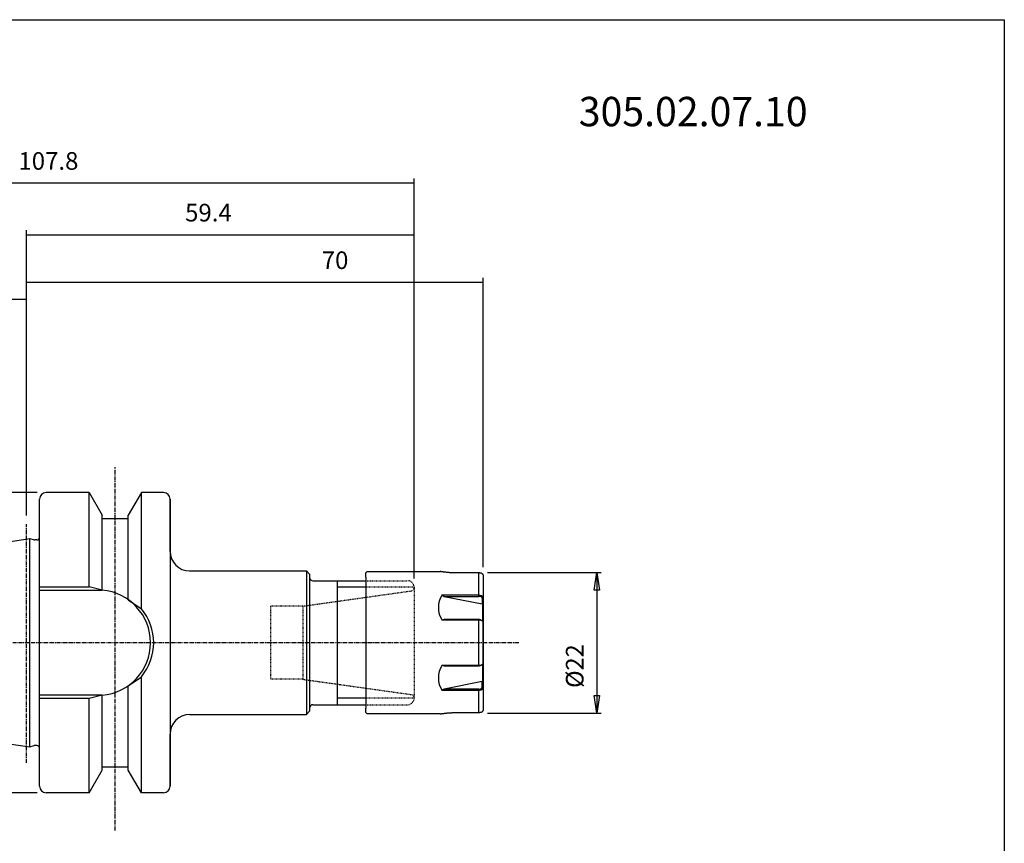
# Model space of a CAD drawing. Extents: x 1290 to 1577, y -283 to -86.
# Drawn here: x 1427 to 1577, y -213 to -86 of the extents above; entities that cross this region are included whole.
import ezdxf

# ---------------------------------------------------------------- set-up
doc = ezdxf.new("R2010")
doc.units = 0
doc.header["$MEASUREMENT"] = 0
doc.linetypes.add('CENTER', pattern=[0.95, 0.625, -0.125, 0.075, -0.125])
doc.linetypes.add('DASHED', pattern=[0.2, 0.1, -0.1])
doc.layers.get('0').update_dxf_attribs({"linetype": 'CONTINUOUS'})
doc.layers.add('L1_120', color=7, linetype='CONTINUOUS')
doc.styles.add('BOX', font='txt.shx', dxfattribs={"height": 1})
doc.dimstyles.new('DIMSTYLE1', dxfattribs={"dimtxt": 2.7, "dimasz": 2.7, "dimexe": 2.7, "dimexo": 0.0625, "dimgap": 0.09, "dimtad": 0, "dimtih": 1, "dimtoh": 1, "dimdec": 4, "dimzin": 0, "dimtxsty": 'STANDARD', "dimcen": 0.09, "dimazin": 3, "dimtfac": 1, "dimtdec": 4, "dimtofl": 0, "dimtmove": 0, "dimatfit": 3, "dimtolj": 1, "dimtzin": 0})

# ---------------------------------------------------------------- blocks, each defined once
blk = doc.blocks.new('GENDIM2')
at = {"layer": 'L1_120', "color": 4, "linetype": 'CONTINUOUS'}
for p, q in [((1379.22, -172.61), (1379.22, -110.8)), ((1379.22, -111.47), (1487.02, -111.47)), ((1487.02, -172.06), (1487.02, -110.8))]:
    blk.add_line(p, q, dxfattribs=at)
for points in [[(1379.22, -111.47), (1381.92, -111.07), (1381.92, -111.88), (1379.22, -111.47)], [(1487.02, -111.47), (1484.32, -111.88), (1484.32, -111.07), (1487.02, -111.47)]]:
    blk.add_solid(points, dxfattribs=at)
at = {"layer": 'L1_120', "color": 4, "linetype": 'CONTINUOUS', "style": 'BOX'}
blk.add_text('107.8', height=2.7, dxfattribs=at).set_placement((1426.37, -109.45))
blk = doc.blocks.new('GENDIM3')
at = {"layer": 'L1_120', "color": 4, "linetype": 'CONTINUOUS'}
for p, q in [((1427.62, -162.41), (1427.62, -126.01)), ((1427.62, -126.69), (1497.62, -126.69)), ((1497.62, -170.35), (1497.62, -126.01))]:
    blk.add_line(p, q, dxfattribs=at)
for points in [[(1427.62, -126.69), (1430.32, -126.28), (1430.32, -127.09), (1427.62, -126.69)], [(1497.62, -126.69), (1494.92, -127.09), (1494.92, -126.28), (1497.62, -126.69)]]:
    blk.add_solid(points, dxfattribs=at)
at = {"layer": 'L1_120', "color": 4, "linetype": 'CONTINUOUS', "style": 'BOX'}
blk.add_text('70', height=2.7, dxfattribs=at).set_placement((1472.86, -124.66))
blk = doc.blocks.new('GENDIM4')
at = {"layer": 'L1_120', "color": 4, "linetype": 'CONTINUOUS'}
for p, q in [((1427.62, -162.41), (1427.62, -118.72)), ((1487.02, -172.06), (1487.02, -118.72)), ((1427.62, -119.4), (1487.02, -119.4))]:
    blk.add_line(p, q, dxfattribs=at)
for points in [[(1427.62, -119.4), (1430.32, -118.99), (1430.32, -119.8), (1427.62, -119.4)], [(1487.02, -119.4), (1484.32, -119.8), (1484.32, -118.99), (1487.02, -119.4)]]:
    blk.add_solid(points, dxfattribs=at)
at = {"layer": 'L1_120', "color": 4, "linetype": 'CONTINUOUS', "style": 'BOX'}
blk.add_text('59.4', height=2.7, dxfattribs=at).set_placement((1451.92, -117.37))
blk = doc.blocks.new('GENDIM5')
at = {"layer": 'L1_120', "color": 4, "linetype": 'CONTINUOUS'}
for p, q in [((1379.22, -172.61), (1379.22, -128.63)), ((1379.22, -129.3), (1427.62, -129.3)), ((1427.62, -162.41), (1427.62, -128.63))]:
    blk.add_line(p, q, dxfattribs=at)
for points in [[(1379.22, -129.3), (1381.92, -128.9), (1381.92, -129.71), (1379.22, -129.3)], [(1427.62, -129.3), (1424.92, -129.71), (1424.92, -128.9), (1427.62, -129.3)]]:
    blk.add_solid(points, dxfattribs=at)
at = {"layer": 'L1_120', "color": 4, "linetype": 'CONTINUOUS', "style": 'BOX'}
blk.add_text('48.4', height=2.7, dxfattribs=at).set_placement((1398.02, -127.28))
blk = doc.blocks.new('*D4')
at = {"layer": 'L1_120', "color": 4, "linetype": 'CONTINUOUS'}
for p, q in [((1498.28, -171.14), (1515.69, -171.14)), ((1515.02, -171.14), (1515.02, -192.68)), ((1498.28, -192.68), (1515.69, -192.68))]:
    blk.add_line(p, q, dxfattribs=at)
at = {"layer": 'L1_120', "color": 4, "linetype": 'CONTINUOUS', "invisible_edges": 4}
for points in [[(1515.02, -171.14), (1515.42, -173.84), (1514.61, -173.84)], [(1515.02, -192.68), (1514.61, -189.98), (1515.42, -189.98)]]:
    blk.add_3dface(points, dxfattribs=at)
at = {"layer": 'L1_120', "color": 4, "linetype": 'CONTINUOUS', "style": 'BOX', "width": 0.98}
blk.add_text('%%c22', height=2.7, rotation=90, dxfattribs=at).set_placement((1512.99, -188.84))
blk = doc.blocks.new('*D5')
at = {"layer": 'L1_120', "color": 4, "linetype": 'CONTINUOUS'}
for p, q in [((1429.27, -158.91), (1366.75, -158.91)), ((1367.43, -158.91), (1367.43, -204.91)), ((1429.27, -204.91), (1366.75, -204.91))]:
    blk.add_line(p, q, dxfattribs=at)
at = {"layer": 'L1_120', "color": 4, "linetype": 'CONTINUOUS', "invisible_edges": 4}
for points in [[(1367.43, -158.91), (1367.83, -161.61), (1367.02, -161.61)], [(1367.43, -204.91), (1367.02, -202.21), (1367.83, -202.21)]]:
    blk.add_3dface(points, dxfattribs=at)
at = {"layer": 'L1_120', "color": 4, "linetype": 'CONTINUOUS', "style": 'BOX', "width": 0.98}
blk.add_text('%%c46', height=2.7, rotation=90, dxfattribs=at).set_placement((1365.4, -186))

msp = doc.modelspace()

# ---------------------------------------------------------------- linework, layer by layer
at = {"layer": 'L1_120', "color": 1, "linetype": 'CENTER'}
for p, q in [((1441.21503, -210.67511), (1441.21503, -155.03917)), ((1427.61503, -200.30609), (1427.61503, -163.756)), ((1503.04941, -181.91037), (1425.52504, -181.91037))]:
    msp.add_line(p, q, dxfattribs=at)
at = {"layer": 'L1_120', "color": 7, "linetype": 'CONTINUOUS'}
for p, q in [((1429.61503, -160.91037), (1429.61503, -159.91037)), ((1429.61503, -203.91037), (1429.61503, -159.91037)), ((1431.61503, -158.91037), (1430.61503, -158.91037)), ((1437.21503, -158.91037), (1430.61503, -158.91037)), ((1437.21503, -173.36037), (1437.21503, -158.91037)), ((1437.21503, -158.91037), (1439.21503, -162.37447)), ((1445.21503, -158.91037), (1443.21503, -162.37447)), ((1445.21503, -176.70571), (1445.21503, -158.91037)), ((1448.61503, -158.91037), (1445.21503, -158.91037)), ((1448.61503, -158.91037), (1447.61503, -158.91037)), ((1449.61503, -167.91037), (1449.61503, -159.91037)), ((1449.61503, -159.91037), (1449.61503, -203.91037)), ((1439.21503, -173.86037), (1439.21503, -162.37447)), ((1443.21503, -162.91037), (1439.21503, -162.91037)), ((1443.21503, -175.32447), (1443.21503, -162.37447)), ((1380.07072, -172.96888), (1428.11503, -165.96245)), ((1428.11503, -197.85829), (1428.11503, -165.96245)), ((1428.11503, -165.96245), (1428.81057, -166.14882)), ((1429.21503, -166.16245), (1428.9141, -166.16245)), ((1452.61503, -170.91037), (1470.51503, -170.91037)), ((1470.51503, -170.91037), (1471.01503, -171.41037)), ((1471.01503, -171.41037), (1471.01503, -192.41037)), ((1479.61503, -171.21033), (1479.81503, -171.01033)), ((1479.61503, -171.86033), (1479.61503, -171.21033)), ((1479.61503, -171.86033), (1479.61503, -191.96133)), ((1479.81503, -171.01033), (1491.02108, -171.01033)), ((1497.11503, -171.19538), (1493.0665, -171.19538)), ((1496.92753, -174.59494), (1496.92753, -171.13829)), ((1497.61503, -171.70444), (1497.61503, -172.85091)), ((1471.51512, -172.41279), (1479.61503, -172.41139)), ((1475.26503, -191.41133), (1475.26503, -172.41133)), ((1497.61503, -172.85091), (1497.61503, -173.13726)), ((1497.61503, -173.13726), (1497.61503, -173.41033)), ((1497.61503, -173.41033), (1497.61503, -175.31033)), ((1429.61503, -173.86037), (1439.21503, -173.86037)), ((1491.30995, -174.59494), (1496.92753, -174.59494)), ((1491.30995, -174.59494), (1491.64657, -174.80546)), ((1491.64657, -174.80546), (1497.47753, -175.97165)), ((1491.64657, -174.80546), (1496.92753, -174.80546)), ((1496.92753, -174.80546), (1496.92753, -174.59494)), ((1497.61503, -174.96752), (1497.47753, -175.0866)), ((1497.61503, -175.92662), (1497.61503, -174.96752)), ((1497.47753, -175.0866), (1497.47753, -175.97165)), ((1497.47753, -175.97165), (1497.5286, -175.93764)), ((1497.61503, -175.92662), (1497.5286, -175.93764)), ((1497.5286, -175.93764), (1497.5286, -178.63051)), ((1497.61503, -175.31033), (1497.61503, -188.51033)), ((1497.61503, -178.76598), (1497.61503, -175.92662)), ((1491.64657, -178.37781), (1491.30995, -178.45368)), ((1496.92753, -178.45368), (1491.30995, -178.45368)), ((1496.92753, -178.37781), (1491.64657, -178.37781)), ((1496.92753, -178.45368), (1496.92753, -178.37781)), ((1496.92753, -185.36697), (1496.92753, -178.45367)), ((1497.53153, -178.62334), (1497.39768, -178.51299)), ((1497.61503, -185.04263), (1497.61503, -178.77802)), ((1491.30995, -185.36697), (1496.92753, -185.36697)), ((1491.30995, -185.36697), (1491.64657, -185.44284)), ((1491.64657, -185.44284), (1496.92753, -185.44284)), ((1496.92753, -185.44284), (1496.92753, -185.36697)), ((1497.39767, -185.30766), (1497.53153, -185.19731)), ((1497.5286, -185.19248), (1497.5286, -187.88301)), ((1497.61503, -187.89404), (1497.61503, -185.05467)), ((1445.21503, -204.91037), (1445.21503, -187.11503)), ((1443.21503, -201.44627), (1443.21503, -188.49627)), ((1497.47753, -187.849), (1491.64657, -189.01519)), ((1497.5286, -187.88301), (1497.47753, -187.849)), ((1497.47753, -188.73405), (1497.47753, -187.849)), ((1497.5286, -187.88301), (1497.61503, -187.89404)), ((1497.61503, -188.85313), (1497.61503, -187.89404)), ((1497.61503, -188.51033), (1497.61503, -192.11621)), ((1439.21503, -189.96037), (1429.61503, -189.96037)), ((1439.21503, -201.44627), (1439.21503, -189.96037)), ((1491.64657, -189.01519), (1491.30995, -189.22572)), ((1496.92753, -189.22572), (1491.30995, -189.22572)), ((1496.92753, -189.01519), (1491.64657, -189.01519)), ((1496.92753, -189.22572), (1496.92753, -189.01519)), ((1496.92753, -192.68236), (1496.92753, -189.22571)), ((1497.47753, -188.73406), (1497.61503, -188.85313)), ((1380.07072, -190.85186), (1428.11503, -197.85829)), ((1437.21503, -204.91037), (1437.21503, -190.46037)), ((1471.51503, -191.41037), (1479.61503, -191.41037)), ((1497.61503, -190.41033), (1497.61503, -190.68339)), ((1497.61503, -190.68339), (1497.61503, -190.96974)), ((1452.61503, -192.91037), (1470.51503, -192.91037)), ((1471.01503, -192.41037), (1470.51503, -192.91037)), ((1479.61503, -192.61033), (1479.61503, -191.96133)), ((1479.81503, -192.81033), (1479.61503, -192.61033)), ((1491.02108, -192.81033), (1479.81503, -192.81033)), ((1493.0665, -192.62527), (1497.11503, -192.62527)), ((1449.61503, -203.91037), (1449.61503, -195.91037)), ((1428.11503, -197.85829), (1428.81057, -197.67191)), ((1429.21503, -197.65829), (1428.9141, -197.65829)), ((1437.21503, -204.91037), (1439.21503, -201.44627)), ((1439.21503, -200.91037), (1443.21503, -200.91037)), ((1445.21503, -204.91037), (1443.21503, -201.44627)), ((1429.61503, -203.91037), (1429.61503, -202.91037)), ((1431.61503, -204.91037), (1430.61503, -204.91037)), ((1437.21503, -204.91037), (1430.61503, -204.91037)), ((1448.61503, -204.91037), (1445.21503, -204.91037)), ((1448.61503, -204.91037), (1447.61503, -204.91037))]:
    msp.add_line(p, q, dxfattribs=at)
at = {"layer": 'L1_120', "color": 4, "linetype": 'CONTINUOUS'}
for p, q in [((1470.51503, -170.91037), (1470.51503, -192.91037)), ((1429.61503, -173.36037), (1437.21503, -173.36037)), ((1439.21503, -173.86037), (1437.21503, -173.36037)), ((1479.61503, -173.41033), (1475.26503, -173.41033)), ((1443.21503, -175.32447), (1445.21503, -176.70571)), ((1443.21503, -188.49627), (1445.21503, -187.11503)), ((1439.21503, -189.96037), (1437.21503, -190.46037)), ((1437.21503, -190.46037), (1429.61503, -190.46037)), ((1479.61503, -190.41133), (1475.26503, -190.41133))]:
    msp.add_line(p, q, dxfattribs=at)
at = {"layer": 'L1_120', "color": 2, "linetype": 'DASHED'}
for p, q in [((1479.61503, -172.41135), (1486.01486, -172.41024)), ((1487.01503, -173.41033), (1479.61503, -173.41033)), ((1487.01503, -173.41024), (1487.01503, -190.41033)), ((1469.97099, -176.30633), (1486.58462, -173.97143)), ((1465.01503, -176.30633), (1465.01503, -187.51633)), ((1469.97099, -176.30633), (1465.01503, -176.30633)), ((1469.97099, -176.30633), (1469.97099, -187.51633)), ((1469.97099, -187.51633), (1465.01503, -187.51633)), ((1469.97099, -187.51633), (1486.58462, -189.85122)), ((1487.01503, -190.41133), (1479.61503, -190.41133)), ((1479.61503, -191.41033), (1486.01503, -191.41033))]:
    msp.add_line(p, q, dxfattribs=at)
at = {"layer": 'L1_120', "color": 6, "linetype": 'CONTINUOUS'}
msp.add_polyline3d([(1290.11503, -86.46037, 0), (1577.48503, -86.46037, 0), (1577.48503, -283.08737, 0), (1290.11503, -283.08737, 0), (1290.11503, -86.46037, 0)], dxfattribs=at)
at = {"layer": 'L1_120', "color": 7, "linetype": 'CONTINUOUS'}
for points in [[(1492.17766, -171.15822, 0), (1492.08093, -171.14597, 0), (1491.98615, -171.13395, 0), (1491.89358, -171.12219, 0), (1491.80344, -171.11071, 0), (1491.71597, -171.09956, 0), (1491.63141, -171.08876, 0), (1491.55001, -171.07835, 0), (1491.47199, -171.06836, 0), (1491.3976, -171.05882, 0), (1491.36186, -171.05423, 0), (1491.3272, -171.04977, 0), (1491.29377, -171.04548, 0), (1491.2617, -171.04135, 0), (1491.23111, -171.03741, 0), (1491.20214, -171.03368, 0), (1491.17491, -171.03018, 0), (1491.14956, -171.02691, 0), (1491.12622, -171.0239, 0), (1491.105, -171.02116, 0), (1491.08597, -171.01871, 0), (1491.06923, -171.01655, 0), (1491.05485, -171.01469, 0), (1491.04291, -171.01315, 0), (1491.03348, -171.01193, 0), (1491.02665, -171.01104, 0), (1491.02249, -171.01051, 0), (1491.02108, -171.01033, 0)], [(1493.0665, -171.19538, 0), (1493.01497, -171.19528, 0), (1492.96347, -171.19497, 0), (1492.91204, -171.19445, 0), (1492.8607, -171.19372, 0), (1492.80947, -171.19279, 0), (1492.75837, -171.19165, 0), (1492.70743, -171.19029, 0), (1492.65667, -171.18873, 0), (1492.60613, -171.18696, 0), (1492.58094, -171.18599, 0), (1492.55582, -171.18497, 0), (1492.53078, -171.18388, 0), (1492.50583, -171.18274, 0), (1492.48099, -171.18153, 0), (1492.45627, -171.18026, 0), (1492.43167, -171.17892, 0), (1492.40723, -171.1775, 0), (1492.38294, -171.17601, 0), (1492.3588, -171.17446, 0), (1492.33483, -171.17282, 0), (1492.3111, -171.1711, 0), (1492.28769, -171.16927, 0), (1492.26465, -171.16733, 0), (1492.24206, -171.16527, 0), (1492.21999, -171.16307, 0), (1492.1985, -171.16073, 0), (1492.17766, -171.15822, 0)], [(1497.11503, -171.19538, 0), (1497.15905, -171.19744, 0), (1497.20266, -171.20352, 0), (1497.24554, -171.21347, 0), (1497.2874, -171.22714, 0), (1497.32791, -171.2444, 0), (1497.36678, -171.26508, 0), (1497.40369, -171.28905, 0), (1497.43834, -171.31616, 0), (1497.4704, -171.34626, 0), (1497.4996, -171.37914, 0), (1497.52577, -171.41448, 0), (1497.5488, -171.45197, 0), (1497.56859, -171.49129, 0), (1497.58502, -171.53214, 0), (1497.59798, -171.57419, 0), (1497.60738, -171.61713, 0), (1497.6131, -171.66066, 0), (1497.61503, -171.70444, 0)], [(1496.92753, -174.595, 0), (1497.15205, -174.61528, 0), (1497.35161, -174.67403, 0), (1497.50522, -174.76517, 0), (1497.59582, -174.87977, 0), (1497.61503, -174.96759, 0)], [(1497.4776, -175.0866, 0), (1497.4452, -174.99158, 0), (1497.35134, -174.90733, 0), (1497.20865, -174.84492, 0), (1497.03566, -174.81094, 0), (1496.92753, -174.80542, 0)], [(1497.61503, -178.77796, 0), (1497.57515, -178.66942, 0), (1497.45972, -178.57294, 0), (1497.28322, -178.5006, 0), (1497.06786, -178.46055, 0), (1496.92753, -178.4536, 0)], [(1496.92753, -185.36705, 0), (1497.15205, -185.34912, 0), (1497.35161, -185.29773, 0), (1497.50522, -185.21819, 0), (1497.59582, -185.11854, 0), (1497.61503, -185.04269, 0)], [(1496.92753, -189.01523, 0), (1497.081, -189.00403, 0), (1497.24362, -188.96417, 0), (1497.37258, -188.89932, 0), (1497.45393, -188.81556, 0), (1497.4776, -188.73405, 0)], [(1497.61503, -188.85306, 0), (1497.57515, -188.97853, 0), (1497.45972, -189.08933, 0), (1497.28322, -189.17216, 0), (1497.06786, -189.21791, 0), (1496.92753, -189.22565, 0)], [(1491.02108, -192.81033, 0), (1491.02247, -192.81015, 0), (1491.02656, -192.80962, 0), (1491.0333, -192.80875, 0), (1491.0426, -192.80755, 0), (1491.05439, -192.80602, 0), (1491.0686, -192.80419, 0), (1491.08514, -192.80205, 0), (1491.10396, -192.79962, 0), (1491.12496, -192.79691, 0), (1491.14805, -192.79394, 0), (1491.17307, -192.79071, 0), (1491.19993, -192.78725, 0), (1491.2285, -192.78357, 0), (1491.25868, -192.77969, 0), (1491.29035, -192.77561, 0), (1491.3234, -192.77136, 0), (1491.35773, -192.76695, 0), (1491.39322, -192.7624, 0), (1491.42984, -192.7577, 0), (1491.46759, -192.75286, 0), (1491.50642, -192.74788, 0), (1491.54624, -192.74278, 0), (1491.587, -192.73757, 0), (1491.62863, -192.73224, 0), (1491.67106, -192.72682, 0), (1491.71422, -192.72131, 0), (1491.75805, -192.71572, 0), (1491.8025, -192.71006, 0), (1491.84754, -192.70432, 0), (1491.89315, -192.69852, 0), (1491.93931, -192.69265, 0), (1491.986, -192.68672, 0), (1492.03321, -192.68073, 0), (1492.0809, -192.67468, 0), (1492.12906, -192.66858, 0), (1492.17766, -192.66243, 0)], [(1492.17766, -192.66243, 0), (1492.19849, -192.65993, 0), (1492.21999, -192.65758, 0), (1492.24209, -192.65538, 0), (1492.26471, -192.65331, 0), (1492.28778, -192.65137, 0), (1492.31124, -192.64955, 0), (1492.335, -192.64782, 0), (1492.35899, -192.64618, 0), (1492.38315, -192.64462, 0), (1492.40743, -192.64314, 0), (1492.43186, -192.64172, 0), (1492.45643, -192.64038, 0), (1492.48113, -192.63911, 0), (1492.50594, -192.63791, 0), (1492.53086, -192.63676, 0), (1492.55587, -192.63568, 0), (1492.58097, -192.63466, 0), (1492.60614, -192.63369, 0), (1492.65666, -192.63192, 0), (1492.70741, -192.63036, 0), (1492.75834, -192.62901, 0), (1492.80945, -192.62786, 0), (1492.86069, -192.62693, 0), (1492.91204, -192.6262, 0), (1492.96348, -192.62568, 0), (1493.01497, -192.62537, 0), (1493.0665, -192.62527, 0)], [(1497.61503, -192.11621, 0), (1497.6131, -192.15997, 0), (1497.6074, -192.20346, 0), (1497.59802, -192.24637, 0), (1497.58507, -192.28839, 0), (1497.56867, -192.32921, 0), (1497.54891, -192.36851, 0), (1497.5259, -192.40599, 0), (1497.49976, -192.44132, 0), (1497.47059, -192.47421, 0), (1497.4385, -192.50432, 0), (1497.40377, -192.53145, 0), (1497.36673, -192.55545, 0), (1497.32773, -192.57616, 0), (1497.2871, -192.59344, 0), (1497.24517, -192.60714, 0), (1497.2023, -192.61711, 0), (1497.1588, -192.6232, 0), (1497.11503, -192.62527, 0)]]:
    msp.add_polyline3d(points, dxfattribs=at)
for centre, radius, start, end in [((1430.61503, -159.91037), 1, 90, 180), ((1448.61503, -159.91037), 1, 0, 90), ((1429.21503, -165.76245), 0.4, 270, 360), ((1428.9141, -165.76245), 0.4, 255, 270), ((1452.61503, -167.91037), 3, 180, 270), ((1471.51503, -171.91279), 0.5, 180, 270.0098962), ((1438.53648, -181.91037), 8.07855, 274.8181627, 445.1818373), ((1494.3366, -176.52431), 3.5893, 147.484059, 212.515941), ((1496.99083, -179.00588), 0.63128, 46.6406337, 95.7551745), ((1494.3366, -187.29634), 3.5893, 147.484059, 212.515941), ((1496.98, -184.77758), 0.66736, 265.490409, 311.1819946), ((1471.51503, -191.91037), 0.5, 90, 180), ((1452.61503, -195.91037), 3, 90, 180), ((1428.9141, -198.05829), 0.4, 90, 105), ((1429.21503, -198.05829), 0.4, 0, 90), ((1430.61503, -203.91037), 1, 180, 270), ((1448.61503, -203.91037), 1, 270, 360)]:
    msp.add_arc(centre, radius, start, end, dxfattribs=at)
at = {"layer": 'L1_120', "color": 2, "linetype": 'DASHED'}
for centre, radius, start, end in [((1486.01503, -173.41024), 1, 0, 90.0098962), ((1486.51503, -173.4763), 0.5, 278, 360), ((1486.51503, -190.34635), 0.5, 0, 82), ((1486.01503, -190.41033), 1, 270, 360)]:
    msp.add_arc(centre, radius, start, end, dxfattribs=at)
at = {"layer": 'L1_120', "color": 4, "linetype": 'CONTINUOUS'}
msp.add_arc((1439.03648, -181.91037), 8.07855, 319.8900206, 400.1099794, dxfattribs=at)

# ---------------------------------------------------------------- block references
at = {"linetype": 'CONTINUOUS'}
for name in ['GENDIM2', 'GENDIM4', 'GENDIM3', 'GENDIM5']:
    msp.add_blockref(name, (0, 0), dxfattribs=at)

# ---------------------------------------------------------------- texts
at = {"layer": 'L1_120', "color": 2, "linetype": 'CONTINUOUS', "style": 'BOX', "width": 0.98}
msp.add_text('305.02.07.10', height=4.5, dxfattribs=at).set_placement((1512.26283, -102.78232))

# ---------------------------------------------------------------- dimensions: what is measured, and where the dimension line sits
at = {"layer": 'L1_120', "color": 4, "linetype": 'CONTINUOUS'}
for base, p1, p2, picture, middle in [((1367.42746, -158.91037), (1430.61503, -158.91037), (1430.61503, -204.91037), '*D5', (1365.40246, -186.00245)), ((1515.01599, -171.13829), (1496.92753, -171.13829), (1496.92753, -192.68236), '*D4', (1512.99099, -188.8449))]:
    dim = msp.add_linear_dim(base=base, p1=p1, p2=p2, angle=90, dimstyle='DIMSTYLE1', dxfattribs=at)
    dim.commit()
    dim.dimension.update_dxf_attribs({"geometry": picture, "text_midpoint": middle})

doc.saveas('drawing.dxf')
